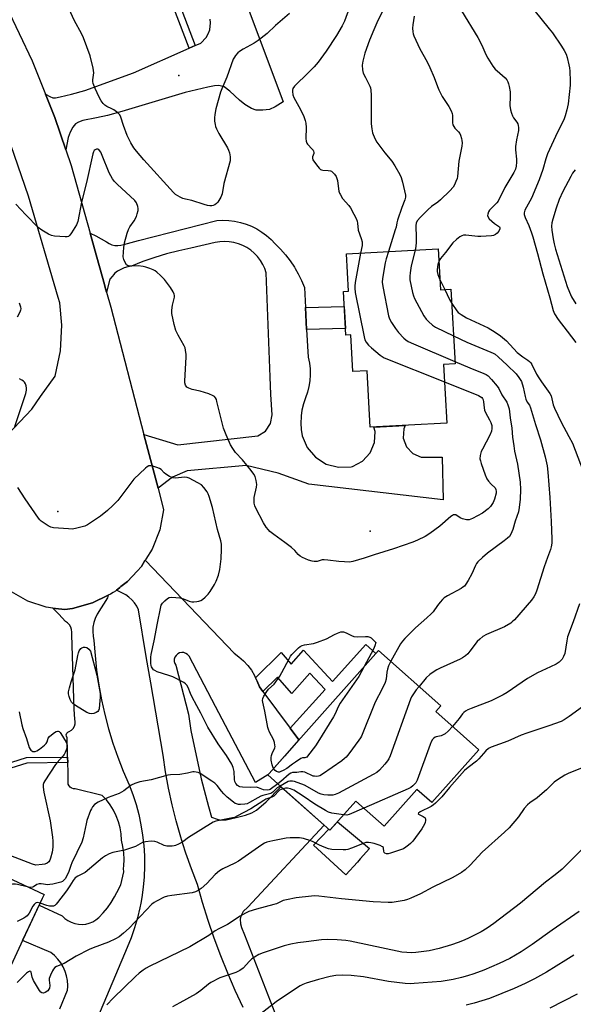
# Model space of a CAD drawing. Units: inches. Extents: x 1231766 to 1237766, y 517456 to 521456.
# Drawn here: x 1233446 to 1233675, y 518066 to 518473 of the extents above; entities that cross this region are included whole.
import ezdxf

# ---------------------------------------------------------------- set-up
doc = ezdxf.new("R2010")
doc.units = ezdxf.units.IN
doc.header["$MEASUREMENT"] = 0
for name, color, linetype in [('BLDG-Footprint', 5, 'Continuous'), ('CULTRL-Pad', 6, 'Continuous'), ('ELEV-Spot Elevation', 7, 'Continuous'), ('TRANS-Driveway', 251, 'Continuous'), ('TRANS-Non Street Sidewalk', 7, 'Continuous'), ('TRANS-Road', 130, 'Continuous'), ('Undefined', 1, 'Continuous')]:
    doc.layers.add(name, color=color, linetype=linetype)

msp = doc.modelspace()

# ---------------------------------------------------------------- linework, layer by layer
at = {"layer": 'BLDG-Footprint'}
for points, elevation in [([(1233618.81, 518378.14), (1233619.74, 518361.22), (1233624.08, 518361.46), (1233625.77, 518330.63), (1233621, 518330.37), (1233622.32, 518306.21), (1233590.78, 518304.48), (1233589.5, 518327.84), (1233583.51, 518327.51), (1233582.68, 518342.69), (1233580.69, 518342.58), (1233579.7, 518360.57), (1233581.79, 518360.68), (1233580.95, 518376.07)], 375.57), ([(1233635.58, 518171.36), (1233616.2, 518149.57), (1233610.01, 518155.07), (1233596.43, 518139.8), (1233584.79, 518150.15), (1233574.12, 518138.15), (1233571.76, 518140.24), (1233552.53, 518157.35), (1233548.43, 518160.99), (1233548.97, 518161.6), (1233562.13, 518176.39), (1233594.15, 518212.42), (1233619.85, 518189.57), (1233617.76, 518187.21)], 337.46), ([(1233447.36, 518092.99), (1233441.53, 518080.48), (1233379.92, 518109.18), (1233396.3, 518144.34), (1233436.1, 518125.8), (1233434.27, 518121.87), (1233456.08, 518111.71), (1233455.31, 518110.06)], 338.34)]:
    msp.add_lwpolyline(points, close=True, dxfattribs=dict(at, elevation=elevation))
at = {"layer": 'CULTRL-Pad'}
msp.add_lwpolyline([(1233577.2, 518141.61), (1233590.37, 518130.7), (1233586.55, 518126.35), (1233585.42, 518125.07), (1233580.71, 518119.72), (1233567.32, 518132.02), (1233573.6, 518138.62), (1233574.12, 518138.15)], close=True, dxfattribs=at)
at = {"layer": 'ELEV-Spot Elevation'}
for p in [(1233511.65, 518449.74, 345.03), (1233461.8, 518269.74, 340.26), (1233590.78, 518261.66, 342.73)]:
    msp.add_point(p, dxfattribs=at)
at = {"layer": 'TRANS-Driveway'}
for points in [[(1233538.16, 518483.36), (1233554.81, 518438.8), (1233551.47, 518436.77), (1233549.12, 518435.7), (1233546.38, 518435.32), (1233543.59, 518435.44), (1233541.75, 518436.13), (1233538.99, 518437.7), (1233536.76, 518439.45), (1233532.76, 518443.21), (1233530.46, 518445.08), (1233528.25, 518445.56), (1233526.43, 518445.44), (1233523.63, 518444.86), (1233514.37, 518442.63), (1233488.2, 518434.78), (1233482.23, 518433.2), (1233477.73, 518432.26), (1233472.12, 518431.15), (1233470.25, 518430.49), (1233469.1, 518429.78), (1233467.94, 518428.31), (1233466.78, 518426.3), (1233466.02, 518424.09), (1233465.08, 518418.98), (1233460.57, 518432.36), (1233456.68, 518442.05), (1233458.44, 518440.97), (1233459.66, 518440.49), (1233460.79, 518440.53), (1233462.69, 518440.89), (1233467.45, 518441.97), (1233472.84, 518443.57), (1233493.05, 518450.84), (1233515.93, 518460.94), (1233518.4, 518462.03), (1233520.82, 518463.1), (1233523.01, 518465.4), (1233523.88, 518466.89), (1233524.54, 518468.54), (1233524.79, 518471.46), (1233524.65, 518472.96)], [(1233538.25, 518065.02), (1233534.97, 518072.05), (1233531.88, 518079.16), (1233528.99, 518086.35), (1233526.3, 518093.62), (1233523.79, 518100.95), (1233521.49, 518108.35), (1233519.39, 518115.82), (1233516.91, 518122.27), (1233514.63, 518128.79), (1233513.42, 518132.62), (1233512.54, 518135.38), (1233510.66, 518142.03), (1233508.99, 518148.73), (1233507.51, 518155.49), (1233506.25, 518162.28), (1233505.19, 518169.11), (1233500.11, 518199.03), (1233498.26, 518209.92), (1233495.12, 518229.15), (1233494.38, 518230.63), (1233493.46, 518232.01), (1233492.37, 518233.26), (1233491.13, 518234.36), (1233489.76, 518235.29), (1233486, 518237.23), (1233486.51, 518237.62), (1233487.4, 518238.4), (1233487.81, 518238.81), (1233490.49, 518240.8), (1233494.49, 518245.15), (1233496.24, 518247.05), (1233497.74, 518249.45), (1233497.82, 518249.58), (1233497.95, 518249.45), (1233534.49, 518211.23), (1233536.55, 518209.75), (1233538.44, 518208.07), (1233540.16, 518206.22), (1233541.69, 518204.19), (1233543.01, 518202.03), (1233543.43, 518201.15), (1233544.1, 518199.75), (1233544.96, 518197.36), (1233546.39, 518195.44), (1233557.7, 518180.31), (1233561.31, 518175.48), (1233555.32, 518168.74), (1233553.26, 518166.42), (1233548.97, 518161.6), (1233548.43, 518160.99), (1233543.38, 518157.86), (1233526.83, 518189.31), (1233515.92, 518210.05), (1233515.34, 518210.71), (1233514.6, 518211.2), (1233513.77, 518211.48), (1233512.89, 518211.53), (1233512.03, 518211.35), (1233511.24, 518210.95), (1233510.59, 518210.36), (1233510.11, 518209.61), (1233509.85, 518208.77), (1233509.81, 518207.89), (1233510.01, 518207.03), (1233510.42, 518206.26), (1233515.66, 518186.11), (1233516.7, 518179.31), (1233520.89, 518159.43), (1233523.99, 518147.97), (1233525.17, 518143.61), (1233527.47, 518142.71), (1233528.87, 518142.34), (1233531.22, 518142.5), (1233535.41, 518143.49), (1233539.27, 518144.47), (1233541.85, 518145.34), (1233543.74, 518146.51), (1233547.81, 518149.9), (1233553.87, 518156.15), (1233571.76, 518140.24), (1233540.21, 518106.5), (1233538.25, 518104.69), (1233537.28, 518102.67), (1233537.09, 518101.43), (1233537.11, 518099.52), (1233537.53, 518097.98), (1233538.87, 518095), (1233559.09, 518042.97)]]:
    msp.add_lwpolyline(points, dxfattribs=at)
at = {"layer": 'TRANS-Non Street Sidewalk'}
for points in [[(1233518.4, 518462.03), (1233515.93, 518460.94), (1233492.92, 518521.56), (1233504.25, 518525.85), (1233505.48, 518522.59), (1233496.68, 518519.25)], [(1233564.47, 518344.88), (1233563.98, 518353.95), (1233580.04, 518354.34), (1233580.54, 518345.27)], [(1233561.31, 518175.48), (1233557.7, 518180.31), (1233572.09, 518196.23), (1233565.75, 518203.06), (1233558.36, 518194.57), (1233552.45, 518201.43), (1233546.39, 518195.44), (1233544.96, 518197.36), (1233544.1, 518199.75), (1233543.43, 518201.15), (1233554, 518211.61), (1233558.15, 518206.79), (1233563.12, 518212.51), (1233575.13, 518199.6), (1233588.87, 518214.79), (1233592.99, 518211.12), (1233562.13, 518176.39)]]:
    msp.add_lwpolyline(points, close=True, dxfattribs=at)
msp.add_lwpolyline([(1233439.73, 518165.36), (1233448.87, 518168.15), (1233465.8, 518168.38), (1233465.86, 518166.08), (1233448.9, 518165.86), (1233440.13, 518163.09)], dxfattribs=at)
at = {"layer": 'TRANS-Road'}
for points in [[(1233440.38, 518478.37), (1233451.2, 518455.68), (1233456.68, 518442.05), (1233460.57, 518432.36), (1233465.08, 518418.98), (1233467.25, 518412.52), (1233475.07, 518384.55), (1233476.85, 518378.19), (1233480.99, 518363.39), (1233481.34, 518362.15), (1233481.87, 518360.27), (1233483.59, 518354.12), (1233497.31, 518301.55), (1233503.11, 518279.34), (1233505.42, 518270.49), (1233503.84, 518262.15), (1233500.74, 518254.25), (1233498.14, 518250.09), (1233497.82, 518249.58), (1233497.74, 518249.45), (1233496.24, 518247.05), (1233494.49, 518245.15), (1233490.49, 518240.8), (1233487.81, 518238.81), (1233487.4, 518238.4), (1233486.51, 518237.62), (1233486, 518237.23), (1233485.57, 518236.9), (1233484.58, 518236.25), (1233483.56, 518235.66), (1233482.49, 518235.15), (1233476.05, 518232), (1233467.87, 518229.74), (1233464.68, 518229.29), (1233460.73, 518229.75), (1233459.69, 518229.87), (1233456.88, 518230.21), (1233449.43, 518232.67), (1233442.61, 518236.57)], [(1233438.63, 518298.84), (1233450.97, 518311.97), (1233454.64, 518317.14), (1233460.68, 518325.64), (1233462.8, 518336.03), (1233463.35, 518346.62), (1233462.55, 518355.84), (1233461.9, 518358.06), (1233449.6, 518399.94), (1233440.99, 518425.04)], [(1233462.64, 518064.45), (1233465.74, 518072.23), (1233465.91, 518073.68), (1233465.92, 518074.15), (1233465.75, 518076.12), (1233465.36, 518078.06), (1233464.76, 518079.94), (1233463.95, 518081.75), (1233462.94, 518083.45), (1233461.76, 518085.03), (1233460.4, 518086.47), (1233458.89, 518087.75), (1233447.22, 518092.71), (1233447.36, 518092.99), (1233451.13, 518101.09), (1233454.01, 518107.26), (1233463.6, 518102.86), (1233464.69, 518101.79), (1233465.92, 518100.89), (1233467.27, 518100.18), (1233468.72, 518099.67), (1233470.22, 518099.38), (1233471.74, 518099.32), (1233473.26, 518099.47), (1233474.74, 518099.85), (1233476.15, 518100.44), (1233477.46, 518101.23), (1233478.64, 518102.21), (1233480.53, 518104.11), (1233482.26, 518106.17), (1233483.82, 518108.36), (1233485.19, 518110.67), (1233486.09, 518112.52), (1233487.77, 518115.61), (1233488.94, 518121.02), (1233488.84, 518122.43), (1233488.96, 518123.46), (1233489.07, 518126.15), (1233488.95, 518128.83), (1233488.61, 518131.49), (1233488.06, 518134.12), (1233487.88, 518136.69), (1233487.46, 518139.23), (1233486.79, 518141.72), (1233485.89, 518144.13), (1233484.75, 518146.44), (1233483.39, 518148.63), (1233481.83, 518150.68), (1233480.08, 518152.56), (1233468.96, 518155.31), (1233468.21, 518155.33), (1233467.49, 518155.55), (1233467.29, 518155.69), (1233466.87, 518155.96), (1233466.38, 518156.54), (1233466.08, 518157.22), (1233465.97, 518157.97), (1233466.08, 518158.71), (1233465.98, 518162.07), (1233465.86, 518166.08), (1233465.8, 518168.38), (1233465.56, 518176.37), (1233465.26, 518176.95), (1233465.22, 518177.61), (1233465.43, 518178.23), (1233465.88, 518178.71), (1233466.47, 518178.98), (1233467.37, 518179.49), (1233467.54, 518179.65), (1233468.1, 518180.2), (1233468.63, 518181.08), (1233468.92, 518182.07), (1233468.94, 518183.09), (1233468.7, 518184.09), (1233468.56, 518188.1), (1233467.52, 518218.88), (1233467.58, 518219.95), (1233467.42, 518221.02), (1233467.06, 518222.03), (1233466.5, 518222.95), (1233465.77, 518223.74), (1233464.91, 518224.37), (1233462.1, 518227.33), (1233459.69, 518229.87), (1233460.73, 518229.75), (1233464.68, 518229.29), (1233467.87, 518229.74), (1233476.05, 518232), (1233482.49, 518235.15), (1233482.22, 518234.05), (1233477.99, 518227.32), (1233477.17, 518225.63), (1233476.58, 518223.86), (1233476.24, 518222.02), (1233476.14, 518220.15), (1233476.28, 518218.29), (1233476.68, 518216.46), (1233477.11, 518210.31), (1233477.77, 518204.19), (1233478.67, 518198.09), (1233479.79, 518192.03), (1233481.14, 518186.02), (1233482.71, 518180.06), (1233484.5, 518174.17), (1233486.52, 518168.34), (1233488.75, 518162.6), (1233491.2, 518156.94), (1233492.72, 518152.91), (1233494.03, 518148.81), (1233495.15, 518144.64), (1233496.05, 518140.43), (1233496.74, 518136.17), (1233497.23, 518131.89), (1233497.49, 518127.59), (1233497.55, 518123.28), (1233497.39, 518118.97), (1233497.01, 518114.67), (1233496.42, 518110.4), (1233495.98, 518108.05), (1233495.62, 518106.17), (1233494.62, 518101.98), (1233493.4, 518097.84), (1233491.98, 518093.77), (1233490.32, 518089.82), (1233478.1, 518060.8)]]:
    msp.add_lwpolyline(points, dxfattribs=at)
msp.add_lwpolyline([(1233563.98, 518353.95), (1233564.47, 518344.88), (1233565.1, 518333.39), (1233565.6, 518331.01), (1233565.88, 518328.59), (1233565.95, 518326.16), (1233565.8, 518323.73), (1233565.43, 518321.32), (1233564.84, 518318.95), (1233564.05, 518316.65), (1233563.18, 518314.13), (1233562.55, 518311.53), (1233562.23, 518309.27), (1233562.18, 518308.89), (1233562.06, 518306.22), (1233562.21, 518303.55), (1233562.61, 518300.91), (1233564.71, 518296.1), (1233568.15, 518292.12), (1233572.6, 518289.33), (1233577.67, 518287.98), (1233582.92, 518288.19), (1233583.46, 518288.36), (1233587.55, 518290.53), (1233590.67, 518293.95), (1233592.47, 518298.2), (1233592.76, 518302.82), (1233592.26, 518304.57), (1233605.1, 518305.27), (1233604.65, 518303.8), (1233604.4, 518300.02), (1233605.68, 518296.44), (1233608.3, 518293.68), (1233611.8, 518292.21), (1233620.44, 518292.11), (1233620.9, 518274.53), (1233565.45, 518280.96), (1233552.68, 518285.61), (1233539.46, 518288.75), (1233515.11, 518286.55), (1233509.15, 518283.95), (1233503.11, 518279.34), (1233497.31, 518301.55), (1233511.34, 518297.26), (1233544.39, 518301.01), (1233547.53, 518302.96), (1233549.58, 518306.02), (1233550.18, 518309.66), (1233549.75, 518318.08), (1233549.38, 518325.28), (1233547.83, 518368.19), (1233547.2, 518370.01), (1233546.38, 518371.75), (1233545.38, 518373.4), (1233544.2, 518374.93), (1233542.87, 518376.32), (1233541.39, 518377.56), (1233539.79, 518378.64), (1233538.08, 518379.54), (1233536.29, 518380.24), (1233534.43, 518380.76), (1233532.53, 518381.06), (1233530.6, 518381.16), (1233528.68, 518381.06), (1233526.77, 518380.74), (1233516.7, 518378.39), (1233511.66, 518377.35), (1233506.67, 518376.08), (1233501.74, 518374.59), (1233496.88, 518372.87), (1233492.11, 518370.93), (1233490.59, 518370.7), (1233489.12, 518370.28), (1233487.71, 518369.66), (1233486.4, 518368.87), (1233485.2, 518367.91), (1233484.81, 518367.51), (1233484.13, 518366.8), (1233483.22, 518365.57), (1233481.87, 518360.27), (1233481.34, 518362.15), (1233480.99, 518363.39), (1233476.85, 518378.19), (1233475.07, 518384.55), (1233477.47, 518383.47), (1233481.91, 518381), (1233482.95, 518380.32), (1233484.09, 518379.83), (1233485.3, 518379.54), (1233486.54, 518379.46), (1233487.78, 518379.6), (1233488.97, 518379.96), (1233494.99, 518381.53), (1233527.43, 518389.9), (1233529.87, 518390), (1233532.31, 518389.9), (1233534.74, 518389.59), (1233537.13, 518389.07), (1233539.47, 518388.35), (1233541.74, 518387.44), (1233543.92, 518386.34), (1233546, 518385.06), (1233547.97, 518383.6), (1233549.8, 518381.99), (1233551.5, 518380.22), (1233553.73, 518378.03), (1233555.81, 518375.69), (1233557.72, 518373.22), (1233559.46, 518370.61), (1233559.8, 518370.01), (1233561.01, 518367.89), (1233562.37, 518365.07), (1233563.53, 518362.17)], close=True, dxfattribs=at)
at = {"layer": 'Undefined'}
msp.add_line((1233619.5, 518365.53, 336), (1233621.54, 518361.32, 336), dxfattribs=at)
for points, elevation in [([(1233557.43, 518475.24), (1233551.6, 518470.39), (1233548.19, 518466.98), (1233544.53, 518464.11), (1233542.86, 518462.97), (1233538.24, 518460.5), (1233536.77, 518459.58), (1233536.13, 518458.99), (1233535.16, 518457.9), (1233534.63, 518457.2), (1233534.19, 518456.46), (1233531.5, 518448.96), (1233529.42, 518444.17), (1233528.91, 518442.79), (1233526.99, 518435.88), (1233526.59, 518433.65), (1233526.44, 518432.24), (1233526.5, 518430.86), (1233526.68, 518429.48), (1233526.85, 518428.67), (1233527.22, 518427.68), (1233528.29, 518425.69), (1233531.77, 518419.89), (1233532.28, 518418.84), (1233532.58, 518417.77), (1233532.87, 518416.12), (1233532.94, 518415.29), (1233532.87, 518414.44), (1233530.34, 518405.05), (1233529.61, 518400.91), (1233529.03, 518399.41), (1233527.81, 518397.45), (1233527.24, 518396.84), (1233526.58, 518396.37), (1233525.86, 518396.04), (1233525.33, 518395.94), (1233524.48, 518395.96), (1233523.61, 518396.09), (1233522.18, 518396.43), (1233517.11, 518398.17), (1233514.48, 518398.64), (1233513.38, 518398.94), (1233512.31, 518399.41), (1233511.28, 518399.97), (1233510.37, 518400.62), (1233509.52, 518401.36), (1233497.31, 518414.86), (1233494.17, 518418.53), (1233493.15, 518419.9), (1233491.95, 518421.84), (1233490.43, 518424.87), (1233488.88, 518429.08), (1233487.82, 518432.48), (1233487.32, 518433.5), (1233486.51, 518434.32), (1233484.81, 518435.53), (1233484.04, 518435.96), (1233481.95, 518436.94), (1233481.22, 518437.39), (1233480.4, 518438.14), (1233479.59, 518439.28), (1233478.8, 518440.8), (1233477.21, 518444.29), (1233476.38, 518446.41), (1233476.25, 518447.16), (1233476.23, 518447.89), (1233476.56, 518450.81), (1233476.28, 518452.72), (1233475.07, 518457.79), (1233472.33, 518465.23), (1233471.48, 518467.02), (1233468.69, 518472.32), (1233464.73, 518480.69)], 344), ([(1233598.37, 518481.43), (1233593.94, 518472.4), (1233592.24, 518468.59), (1233590.47, 518464.34), (1233588.45, 518458.94), (1233587.66, 518455.63), (1233587.43, 518453.96), (1233587.55, 518452.05), (1233587.88, 518450.69), (1233588.72, 518448.8), (1233590.55, 518445.32), (1233590.82, 518444.59), (1233591.05, 518443.6), (1233591.18, 518441.56), (1233591.13, 518429.7), (1233591.34, 518427.69), (1233591.72, 518426), (1233592.7, 518423.66), (1233593.49, 518422.16), (1233596.77, 518417.78), (1233599.64, 518414.4), (1233600.9, 518412.42), (1233602.98, 518408.86), (1233603.53, 518407.53), (1233604.09, 518405.6), (1233605.25, 518400.3), (1233605.28, 518399.48), (1233605.08, 518398.39), (1233603.85, 518395.16), (1233602.01, 518389.93), (1233601.69, 518388.82), (1233601.4, 518387.1), (1233601.1, 518385.96), (1233598.24, 518377.01)], 340), ([(1233582.13, 518477.82), (1233580.13, 518472.14), (1233579.11, 518470.17), (1233576.77, 518466.22), (1233572.52, 518459.77), (1233569.2, 518455.16), (1233567.55, 518453.22), (1233565.29, 518450.89), (1233559.47, 518445.33), (1233558.83, 518444.37), (1233558.63, 518443.69), (1233558.6, 518443.14), (1233558.77, 518441.72), (1233559.15, 518440.55), (1233561.97, 518435.69), (1233563.28, 518432.78), (1233563.9, 518431.17), (1233564.13, 518430.03), (1233564.28, 518428.28), (1233564.3, 518427.11), (1233564.08, 518424.86), (1233564.14, 518423.69), (1233564.3, 518422.53), (1233564.57, 518421.73), (1233564.86, 518421.29), (1233566.82, 518419.31), (1233567.14, 518418.89), (1233567.36, 518418.43), (1233567.47, 518417.94), (1233567.45, 518417.44), (1233566.96, 518416.06), (1233566.89, 518415.61), (1233567.09, 518414.9), (1233567.67, 518413.97), (1233569.06, 518412.11), (1233569.6, 518411.45), (1233570.2, 518410.91), (1233570.66, 518410.69), (1233571.16, 518410.58), (1233573.36, 518410.49), (1233574.33, 518410.32), (1233574.77, 518410.14), (1233575.22, 518409.82), (1233576, 518408.96), (1233576.62, 518407.96), (1233577.19, 518406.33), (1233577.41, 518405.18), (1233577.82, 518402.01), (1233578.03, 518401.18), (1233578.26, 518400.66), (1233579.35, 518398.94), (1233581.87, 518395.98), (1233582.58, 518395.04), (1233584.02, 518392.5), (1233584.94, 518390.69), (1233585.34, 518389.56), (1233585.54, 518388.7), (1233585.81, 518385.83), (1233587.04, 518382.36), (1233587.42, 518380.99), (1233587.46, 518380.43), (1233587.37, 518379.57), (1233586.73, 518376.38)], 342), ([(1233628.46, 518476.34), (1233635.2, 518465.37), (1233636.85, 518462.23), (1233638.45, 518458.4), (1233639.27, 518456.82), (1233641.4, 518453.56), (1233642.29, 518452.37), (1233643.12, 518451.56), (1233646.44, 518448.71), (1233647.16, 518447.84), (1233647.58, 518447.12), (1233647.87, 518446.29), (1233648.15, 518445.15), (1233648.45, 518442.9), (1233648.57, 518440.96), (1233648.38, 518437.25), (1233648.65, 518435.51), (1233649.04, 518434.08), (1233649.46, 518432.98), (1233649.89, 518432.27), (1233651.22, 518430.47), (1233651.63, 518429.77), (1233651.89, 518429), (1233652, 518428.18), (1233651.94, 518427.05), (1233651.07, 518423.1), (1233650.7, 518420.44), (1233650.71, 518418.96), (1233651.13, 518415.15), (1233651.19, 518413.98), (1233651.02, 518412.34), (1233650.69, 518411.02), (1233650.03, 518409.69), (1233646.35, 518403.51), (1233643.52, 518397.86), (1233643.02, 518397.15), (1233642.24, 518396.26), (1233640.04, 518394.09), (1233639.61, 518393.4), (1233639.23, 518392.42), (1233639.17, 518391.93), (1233639.27, 518391.46), (1233639.91, 518390.59), (1233642.09, 518388.55), (1233644.09, 518387.21), (1233644.24, 518386.86), (1233644.21, 518386.39), (1233643.81, 518385.41), (1233643.12, 518384.56), (1233642.46, 518384.03), (1233641.68, 518383.72), (1233640.82, 518383.57), (1233636.39, 518383.26), (1233635.2, 518383.31), (1233630.16, 518383.84), (1233629.31, 518383.81), (1233628.52, 518383.54), (1233627.79, 518383.09), (1233626.38, 518382.01), (1233624.85, 518380.63), (1233621.78, 518376.58), (1233619.76, 518374.22), (1233619.09, 518373.11)], 336), ([(1233658.23, 518476.76), (1233664.64, 518468.97), (1233665.96, 518467.24), (1233669.78, 518461.77), (1233670.87, 518460.07), (1233671.62, 518458.53), (1233672.04, 518457.15), (1233672.79, 518454.05), (1233673.01, 518452.92), (1233673.13, 518451.47), (1233673.28, 518447.39), (1233673.23, 518445.65), (1233672.4, 518438.05), (1233671.89, 518435.51), (1233671.27, 518433), (1233670.64, 518431.39), (1233668.12, 518426.28), (1233663.99, 518417.35), (1233663.2, 518415.28), (1233661.99, 518410.95), (1233660.43, 518406.57), (1233657.26, 518399.09), (1233654.64, 518394.15), (1233654.3, 518393.06), (1233654.35, 518392.26), (1233654.68, 518391.15), (1233656.25, 518387.72), (1233657.36, 518384.77), (1233657.9, 518383.11), (1233659.83, 518376.24), (1233662.06, 518367.81), (1233664.93, 518357.98), (1233666.23, 518352.7), (1233666.81, 518351.39), (1233668.29, 518349), (1233672.05, 518344.17), (1233675.61, 518339.44)], 334), ([(1233608.88, 518474.15), (1233608.28, 518470.59), (1233608.22, 518469.2), (1233608.32, 518467.78), (1233608.5, 518466.95), (1233608.8, 518466.13), (1233611.27, 518460.76), (1233614.22, 518455.37), (1233615.35, 518452.97), (1233617.14, 518448.91), (1233618.47, 518445.13), (1233619.03, 518443.83), (1233620.5, 518441.08), (1233623.25, 518436.93), (1233624.15, 518435.1), (1233624.58, 518434.02), (1233624.76, 518433.21), (1233624.77, 518430.22), (1233624.91, 518429.4), (1233625.26, 518428.65), (1233625.74, 518427.95), (1233627.17, 518426.48), (1233627.68, 518425.8), (1233628.02, 518425.02), (1233628.44, 518423.64), (1233628.63, 518422.8), (1233628.69, 518421.95), (1233628.5, 518420.49), (1233627.31, 518414.35), (1233626.84, 518408.07), (1233626.66, 518407.24), (1233626.14, 518405.91), (1233625.54, 518404.61), (1233624.97, 518403.62), (1233623.62, 518402.09), (1233619.73, 518398.31), (1233618.66, 518397.46), (1233615.99, 518395.59), (1233614.68, 518394.43), (1233611.43, 518391.24), (1233610.17, 518389.71), (1233609.71, 518388.74), (1233609.54, 518387.82), (1233609.52, 518386.95), (1233609.72, 518383.46), (1233609.7, 518380.86), (1233609.6, 518379.14), (1233609.29, 518377.62)], 338), ([(1233621.39, 518323.2), (1233635.48, 518317.61), (1233636.19, 518317.26), (1233636.81, 518316.79), (1233637.15, 518316.37), (1233637.39, 518315.89), (1233637.56, 518315.07), (1233637.74, 518312.46), (1233637.89, 518311.62), (1233638.32, 518310.58), (1233640.04, 518307.56), (1233640.58, 518306.47), (1233640.92, 518305.28), (1233641, 518303.94), (1233640.78, 518302.83), (1233640.17, 518301.19), (1233637.04, 518295.5), (1233636.53, 518294.46), (1233636.12, 518292.88), (1233636.05, 518291.54), (1233636.22, 518290.7), (1233636.58, 518289.59), (1233638.24, 518284.9), (1233638.92, 518283.29), (1233639.56, 518282.32), (1233640.67, 518280.96), (1233642.37, 518279.48), (1233642.66, 518278.83), (1233642.75, 518278.06), (1233642.68, 518277.26), (1233642.04, 518274.79), (1233641.53, 518273.48), (1233640.45, 518271.84), (1233639.42, 518270.85), (1233637.1, 518269.09), (1233632.94, 518266.86), (1233631.6, 518266.32), (1233631.06, 518266.25), (1233630.5, 518266.28), (1233628.83, 518266.65), (1233627.81, 518267.11), (1233626.06, 518268.3), (1233625.61, 518268.39), (1233625.17, 518268.33), (1233624.7, 518268.1), (1233624.02, 518267.61), (1233619.46, 518263.62), (1233615.4, 518260.7), (1233613.41, 518259.44), (1233610.2, 518257.88), (1233608.3, 518257.12), (1233600.32, 518254.27), (1233592.36, 518251.9), (1233588.17, 518250.49), (1233583.59, 518249.14), (1233582.15, 518248.88), (1233580.1, 518248.92), (1233577.75, 518249.1), (1233573.19, 518249.71), (1233571.78, 518249.83), (1233570.95, 518249.75), (1233568.85, 518249.17), (1233567.56, 518249.05), (1233566.71, 518249.22), (1233565.31, 518249.72), (1233562.82, 518250.72), (1233561.79, 518251.28), (1233560.99, 518252.03), (1233559.57, 518253.67), (1233558.26, 518254.82), (1233555.5, 518256.99), (1233550.91, 518260.21), (1233549.29, 518261.51), (1233548.67, 518262.14), (1233547.76, 518263.29), (1233546.65, 518265.02), (1233543.52, 518271.09), (1233543.13, 518272.13), (1233542.86, 518273.17), (1233542.77, 518274.24), (1233542.87, 518275.58), (1233543.76, 518279.81), (1233543.88, 518280.94), (1233543.66, 518282.59), (1233543.22, 518284.19), (1233542.72, 518285.2), (1233541.63, 518286.62), (1233538.02, 518291), (1233535.1, 518294.11), (1233533.95, 518295.74), (1233533.09, 518297.22), (1233531.19, 518301.42), (1233530.16, 518304.15), (1233527.45, 518315.18), (1233527.22, 518315.99), (1233526.87, 518316.72), (1233526.38, 518317.24), (1233525.95, 518317.53), (1233524.07, 518318.28), (1233520.45, 518319.47), (1233517.15, 518320.16), (1233515.87, 518320.58), (1233515.04, 518321.12), (1233514.47, 518321.88), (1233514.17, 518322.87), (1233514.12, 518323.73), (1233514.77, 518333.45), (1233514.73, 518334.59), (1233514.5, 518336.27), (1233514.26, 518337.36), (1233513.95, 518338.17), (1233511.4, 518342.58), (1233510.51, 518344.46), (1233509.79, 518346.87), (1233508.88, 518351.45), (1233508.83, 518352.9), (1233509.04, 518354.94), (1233509.98, 518358.22), (1233509.97, 518358.89), (1233509.83, 518359.42), (1233509.34, 518360.44), (1233508.3, 518362.17), (1233505.73, 518365.45), (1233504.15, 518367.2), (1233502.63, 518368.55), (1233501.94, 518369.07), (1233501.06, 518369.52), (1233499.71, 518370.03), (1233498.06, 518370.57), (1233496.93, 518370.84), (1233494.86, 518371.08), (1233491.99, 518370.97), (1233490.99, 518371.13), (1233490.55, 518371.31), (1233490.16, 518371.61), (1233489.53, 518372.5), (1233488.95, 518373.78), (1233488.75, 518374.89), (1233488.99, 518378.65), (1233489.26, 518380.67), (1233490.35, 518384.62), (1233490.91, 518386.18), (1233491.49, 518387.2), (1233493.33, 518389.72), (1233494.24, 518391.48), (1233494.56, 518392.57), (1233494.85, 518393.95), (1233494.93, 518394.78), (1233494.83, 518395.61), (1233494.23, 518397.19), (1233493.59, 518398.11), (1233486.22, 518404.91), (1233485.21, 518405.95), (1233484.31, 518407.08), (1233483.57, 518408.28), (1233482.93, 518409.56), (1233480.09, 518416.72), (1233479.47, 518418.06), (1233479.01, 518418.77), (1233478.66, 518419.09), (1233478.21, 518419.3), (1233477.74, 518419.32), (1233477.1, 518419.05), (1233476.75, 518418.68), (1233476.48, 518418.21), (1233476.2, 518417.37), (1233473.64, 518405.55), (1233471.55, 518397.38), (1233470.06, 518389.4), (1233469.45, 518388.07), (1233467.4, 518384.75), (1233466.72, 518383.8), (1233466.11, 518383.28), (1233465.62, 518383.13), (1233464.78, 518383.08), (1233460.33, 518383.37), (1233459.19, 518383.63), (1233457.89, 518384.26), (1233455.08, 518385.86), (1233453.68, 518386.92), (1233448.49, 518392.16), (1233444.41, 518396.65)], 342), ([(1233675.32, 518410.81), (1233674.3, 518409.33), (1233673.56, 518408.05), (1233670.29, 518401.77), (1233668.81, 518398.47), (1233667.45, 518394.87), (1233666.11, 518390.33), (1233665.76, 518388.89), (1233665.64, 518387.52), (1233665.73, 518385.84), (1233666.22, 518382.32), (1233666.66, 518380.15), (1233667.28, 518377.95), (1233672.06, 518362.65), (1233673.04, 518360.21), (1233673.91, 518358.4), (1233675.58, 518355.45)], 332), ([(1233586.73, 518376.38), (1233584.53, 518364.25), (1233584.33, 518362.81), (1233584.32, 518361.94), (1233584.58, 518360.18), (1233588.18, 518341.79), (1233588.5, 518340.66), (1233589.03, 518339.68), (1233590.03, 518338.42), (1233591.32, 518337.23), (1233594.9, 518334.22), (1233596.55, 518333.18), (1233621.39, 518323.2)], 342), ([(1233598.24, 518377.01), (1233597.29, 518374.04), (1233596.84, 518372.32), (1233595.79, 518365.87), (1233595.66, 518364.4), (1233595.89, 518362.67), (1233598.29, 518350.54), (1233598.7, 518349.25), (1233599.51, 518347.75), (1233601.11, 518345.28), (1233602.37, 518343.67), (1233604.56, 518341.33), (1233605.46, 518340.6), (1233606.43, 518339.96), (1233608.56, 518338.92), (1233625.71, 518331.65)], 340), ([(1233609.29, 518377.62), (1233607.67, 518371.13), (1233607.18, 518368.29), (1233607.03, 518366.86), (1233607.15, 518365.41), (1233608.2, 518360.17), (1233608.56, 518358.74), (1233608.96, 518357.69), (1233612.88, 518350.53), (1233613.81, 518349.16), (1233614.73, 518348.1), (1233616.49, 518346.58), (1233617.7, 518345.78), (1233625.13, 518342.22)], 338), ([(1233619.09, 518373.11), (1233618.86, 518372.5), (1233618.68, 518371.65), (1233618.42, 518369.64), (1233618.39, 518368.76), (1233618.64, 518367.52), (1233619.5, 518365.53)], 336), ([(1233621.54, 518361.32), (1233623.51, 518357.19), (1233624.4, 518355.56)], 336), ([(1233445.84, 518355.91), (1233446.36, 518354.22), (1233446.46, 518353.38), (1233446.38, 518352.78), (1233446.07, 518352.02), (1233445.02, 518350.01)], 342), ([(1233624.4, 518355.56), (1233626.5, 518352.53), (1233627.08, 518351.91), (1233628.26, 518351.05), (1233630.55, 518349.71), (1233639.41, 518345.51), (1233642.33, 518343.72), (1233644.46, 518342.29), (1233647.03, 518340.12), (1233651.39, 518335.43), (1233653.78, 518333.51), (1233655.82, 518332.16), (1233656.45, 518331.66), (1233657, 518331.06), (1233657.45, 518330.36), (1233659.44, 518326.38), (1233660.29, 518324.9), (1233661.42, 518323.22), (1233664.96, 518318.45), (1233665.43, 518317.43), (1233666.29, 518313.76), (1233666.8, 518312.39), (1233669.53, 518306.55), (1233672.76, 518300.75), (1233674.19, 518297.9), (1233678.61, 518286.45)], 336), ([(1233625.13, 518342.22), (1233630.57, 518339.64), (1233640.48, 518335.56), (1233641.55, 518335.06), (1233642.26, 518334.65), (1233643.61, 518333.54), (1233647.31, 518330.19), (1233650.93, 518326.58), (1233652.16, 518325.09), (1233653.17, 518323.34), (1233653.91, 518321.11), (1233654.71, 518317.16), (1233655, 518316.07), (1233655.54, 518314.87), (1233656.48, 518313.58), (1233656.97, 518312.57), (1233659.03, 518305.61), (1233661.09, 518299.38), (1233662.96, 518292.31), (1233663.75, 518288.61), (1233664.12, 518286.04), (1233664.92, 518275.48), (1233665.47, 518265.58), (1233665.77, 518258.39), (1233665.73, 518256.61), (1233665.48, 518255.14), (1233665.18, 518254), (1233663.92, 518250.8), (1233662.55, 518246.88), (1233659.56, 518237.26), (1233658.97, 518235.74), (1233658.26, 518234.52), (1233657.27, 518233.12), (1233650.37, 518225.05), (1233649.4, 518224.14), (1233648.75, 518223.65), (1233646.19, 518222.12), (1233638.79, 518218.93), (1233637.26, 518218.11), (1233635.93, 518217.04), (1233634.91, 518216.06), (1233631.92, 518212.06), (1233631.05, 518211.05), (1233630.06, 518210.12), (1233628.87, 518209.31), (1233627.86, 518208.75), (1233619.62, 518205.12), (1233618.29, 518204.46), (1233617.53, 518204), (1233615.39, 518202.43), (1233613.81, 518201.12), (1233610.89, 518197.54)], 338), ([(1233625.71, 518331.65), (1233631.91, 518329.02), (1233637.61, 518326.74), (1233638.61, 518326.26), (1233639.41, 518325.73), (1233640.86, 518324.25), (1233643.17, 518321.5), (1233643.78, 518320.49), (1233645.13, 518317.84), (1233647.11, 518314.81), (1233647.62, 518313.83), (1233648.04, 518312.17), (1233648.52, 518308.41), (1233649.19, 518304.16), (1233649.49, 518300.38), (1233649.97, 518296.91), (1233650.36, 518294.7), (1233651.6, 518289.3), (1233652.64, 518281.83), (1233652.73, 518278.87), (1233652.58, 518274.84), (1233652.28, 518271.37), (1233652.01, 518269.64), (1233650.65, 518265.7), (1233649.6, 518262.26), (1233648.78, 518260.43), (1233648.18, 518259.48), (1233647.38, 518258.69), (1233646.03, 518257.63), (1233639.14, 518252.49), (1233637.12, 518250.79), (1233635.23, 518248.91), (1233634.67, 518248.24), (1233634.23, 518247.51), (1233632.69, 518244.02), (1233631.18, 518241.22), (1233630.28, 518239.75), (1233629.6, 518238.95), (1233629.02, 518238.45), (1233628.28, 518237.97), (1233622.6, 518234.96), (1233621.21, 518234.05), (1233620.59, 518233.45), (1233619.63, 518232.34), (1233618.53, 518230.96), (1233616.66, 518228.36), (1233615.87, 518227.48), (1233614.16, 518225.81), (1233609.42, 518221.73), (1233605, 518217.35), (1233604.03, 518216.25), (1233603.21, 518215.06), (1233599.19, 518207.94)], 340), ([(1233443.96, 518304.82), (1233448.54, 518318.39), (1233448.86, 518319.82), (1233448.81, 518320.69), (1233448.64, 518321.56), (1233448.39, 518322.39), (1233448, 518323.14), (1233447.63, 518323.52), (1233446.95, 518323.99), (1233445.96, 518324.55)], 340), ([(1233552.53, 518157.35), (1233549.47, 518155.03), (1233548.97, 518154.81), (1233548.26, 518154.71), (1233546.68, 518154.92), (1233544.62, 518155.7), (1233543.84, 518155.9), (1233541.14, 518155.76), (1233537.99, 518155.9), (1233536.89, 518156.09), (1233536.4, 518156.32), (1233535.94, 518156.66), (1233535.18, 518157.52), (1233534.83, 518158.28), (1233534.7, 518159.12), (1233534.53, 518162.42), (1233534.11, 518164.14), (1233533.57, 518165.51), (1233531.44, 518169.05), (1233527.91, 518173.8), (1233523.64, 518180.78), (1233520.83, 518186.46), (1233519.12, 518189.53), (1233517.12, 518193.39), (1233516.5, 518194.69), (1233515.53, 518197.09), (1233515, 518198.05), (1233514.45, 518198.64), (1233513.74, 518199.13), (1233509.26, 518201.46), (1233507.6, 518202.09), (1233502.81, 518203.63), (1233501.76, 518204.1), (1233501.31, 518204.44), (1233500.94, 518204.86), (1233500.49, 518205.59), (1233500.31, 518206.12), (1233500.17, 518206.97), (1233500.1, 518208.43), (1233500.11, 518209.6), (1233500.26, 518210.74), (1233501.5, 518216.32), (1233502.95, 518223.59), (1233504.08, 518229.75), (1233504.48, 518231.11), (1233504.91, 518231.84), (1233505.89, 518232.92), (1233506.99, 518233.86), (1233507.72, 518234.21), (1233508.51, 518234.33), (1233510.45, 518234.31), (1233512.08, 518234.09), (1233513.65, 518233.67), (1233515.96, 518232.72), (1233517.04, 518232.45), (1233517.92, 518232.45), (1233519.1, 518232.57), (1233519.97, 518232.72), (1233520.79, 518232.98), (1233521.49, 518233.44), (1233522.56, 518234.4), (1233523.79, 518235.64), (1233524.68, 518236.75), (1233526.49, 518239.63), (1233527.11, 518240.99), (1233528.06, 518243.5), (1233528.61, 518245.76), (1233529.22, 518250.14), (1233529.39, 518254.21), (1233529.32, 518256.24), (1233529.02, 518257.66), (1233527.66, 518262.27), (1233525.57, 518271.43), (1233524.27, 518275.98), (1233523.87, 518277.08), (1233523.46, 518277.84), (1233522.07, 518279.69), (1233521.04, 518280.68), (1233519.59, 518281.56), (1233515.92, 518283.44), (1233515.13, 518283.72), (1233514.04, 518283.87), (1233510.34, 518283.55), (1233509.23, 518283.67), (1233507.9, 518284.22), (1233506.38, 518285.1), (1233505.72, 518285.65), (1233504.39, 518287.09), (1233503.7, 518287.54), (1233502.62, 518287.93), (1233500.94, 518288.4), (1233500.11, 518288.56), (1233499.33, 518288.53), (1233498.61, 518288.17), (1233497.94, 518287.62), (1233493.17, 518283.07), (1233486.55, 518274.32), (1233484.49, 518272.18), (1233482.31, 518270.16), (1233479.34, 518267.82), (1233473.96, 518264.23), (1233472.92, 518263.72), (1233471.85, 518263.38), (1233469.08, 518262.69), (1233467.67, 518262.5), (1233466.19, 518262.54), (1233459.94, 518263.03), (1233458.8, 518263.27), (1233457.77, 518263.77), (1233454.89, 518265.75), (1233454.27, 518266.34), (1233453.74, 518267.02), (1233448.25, 518274.93), (1233445.24, 518279.61)], 340), ([(1233677.08, 518231.62), (1233674.54, 518224.22), (1233672.24, 518218.04), (1233671.87, 518216.33), (1233671.08, 518211.17), (1233670.58, 518209.83), (1233669.98, 518208.85), (1233668.71, 518207.59), (1233667.53, 518206.71), (1233665.16, 518205.57), (1233659.77, 518203.21), (1233655.7, 518200.79), (1233653.45, 518199.36), (1233647.22, 518194.98), (1233645.63, 518194.01), (1233640.67, 518191.63), (1233632.44, 518188.45), (1233631.07, 518187.85), (1233630.02, 518187.29), (1233629.4, 518186.8), (1233628.87, 518186.24), (1233627.49, 518184.35), (1233624.7, 518181.03)], 336), ([(1233550.79, 518163.64), (1233550.48, 518164.34), (1233550.26, 518165.16), (1233549.9, 518167.13), (1233549.81, 518168.24), (1233549.93, 518169.03), (1233550.18, 518169.8), (1233551.33, 518172.24), (1233551.42, 518172.74), (1233551.39, 518173.27), (1233551.17, 518174.35), (1233550.74, 518175.69), (1233549.17, 518178.71), (1233548.72, 518179.72), (1233548.47, 518180.55), (1233547.22, 518187.27), (1233546.38, 518190.98), (1233546.31, 518191.8), (1233546.37, 518192.52), (1233546.76, 518193.53), (1233548.04, 518195.48), (1233548.79, 518196.36), (1233551.06, 518198.52), (1233553.4, 518201.76), (1233554.28, 518203.27), (1233557.28, 518208.99), (1233557.88, 518209.99), (1233558.42, 518210.69), (1233561.18, 518213.42), (1233561.87, 518213.98), (1233562.59, 518214.38), (1233563.63, 518214.7), (1233567.32, 518215.32), (1233568.96, 518215.8), (1233572.74, 518217.13), (1233575.95, 518218.97), (1233577.28, 518219.59), (1233578.64, 518220.05), (1233579.19, 518220.13), (1233579.74, 518220.07), (1233580.8, 518219.69), (1233582.94, 518218.5), (1233583.95, 518218.18), (1233585.29, 518218.02), (1233588.83, 518218.2), (1233589.7, 518218.15), (1233590.16, 518218.05), (1233590.59, 518217.88), (1233591.1, 518217.55), (1233593, 518215.68), (1233592.67, 518214.33), (1233592.14, 518212.98), (1233588.24, 518205.77)], 342), ([(1233599.19, 518207.94), (1233598.33, 518206.01), (1233597.87, 518204.71), (1233597.65, 518203.42), (1233597.32, 518200.59), (1233596.95, 518199.21), (1233595.64, 518196.55), (1233592.71, 518191.06), (1233587.16, 518177.05), (1233586.75, 518176.27), (1233586.09, 518175.31), (1233581.87, 518169.68), (1233580.76, 518168.32), (1233580.13, 518167.73), (1233578.96, 518166.87), (1233571.08, 518161.39), (1233569.92, 518160.71), (1233569.4, 518160.54), (1233568.56, 518160.43), (1233567.71, 518160.44), (1233567.15, 518160.53), (1233566.35, 518160.85), (1233564.52, 518161.81), (1233563.74, 518162.09), (1233562.95, 518162.26), (1233562.11, 518162.26), (1233560.38, 518162.06), (1233558.58, 518162.02), (1233557.93, 518161.81), (1233557.2, 518161.36), (1233553.89, 518158.35), (1233552.53, 518157.35)], 340), ([(1233588.24, 518205.77), (1233586.1, 518201.69), (1233578.28, 518190.63), (1233577.6, 518189.34), (1233576.11, 518185.97), (1233575.57, 518184.94), (1233569.17, 518174.49), (1233568.16, 518173.03), (1233564.9, 518168.75), (1233564.53, 518168.41), (1233564.15, 518168.19), (1233563.76, 518168.1), (1233562.76, 518168.06), (1233562.03, 518167.8), (1233559.94, 518166.3), (1233558.59, 518165.49), (1233556.31, 518163.71), (1233554.84, 518162.85), (1233553.83, 518162.38), (1233553.32, 518162.22), (1233552.8, 518162.18), (1233552.06, 518162.37), (1233551.46, 518162.8), (1233550.79, 518163.64)], 342), ([(1233610.89, 518197.54), (1233609.75, 518196.14), (1233608.92, 518194.96), (1233607.84, 518193.26), (1233607.32, 518192.22), (1233598.95, 518168.96), (1233598.38, 518167.6), (1233597.91, 518166.85), (1233596.77, 518165.48), (1233594.59, 518163.02), (1233593.5, 518162.04), (1233591.98, 518161.15), (1233577.57, 518153.54), (1233576.28, 518152.95), (1233575.27, 518152.66), (1233574.43, 518152.61), (1233573.29, 518152.65), (1233571.59, 518152.81), (1233570.48, 518153.03), (1233569.42, 518153.51), (1233565.85, 518155.59), (1233563.63, 518156.75), (1233559.49, 518158.27), (1233558.67, 518158.47), (1233557.61, 518158.5), (1233556.82, 518158.31), (1233553.59, 518156.41)], 338), ([(1233679.84, 518190.25), (1233672.91, 518185.11), (1233670.79, 518183.75), (1233669.54, 518183.09), (1233664.48, 518181.32), (1233655.37, 518178.31), (1233653, 518177.36), (1233647.55, 518174.95), (1233640.72, 518172.52), (1233639.53, 518171.86), (1233638.49, 518170.94), (1233635.59, 518167.7), (1233634.58, 518166.68), (1233631.15, 518164.14), (1233629.72, 518162.82), (1233623.44, 518155.78), (1233620.36, 518151.98), (1233617.74, 518149.41), (1233616.85, 518148.66), (1233615.87, 518148.02), (1233611.41, 518145.77), (1233610.61, 518145.26), (1233610.48, 518145.02), (1233610.66, 518144.8), (1233612.6, 518143.92), (1233613.06, 518143.63), (1233613.38, 518143.25), (1233613.54, 518142.79), (1233613.55, 518142.27), (1233613.38, 518141.44), (1233613.1, 518140.66), (1233612.64, 518139.76), (1233612.02, 518138.79), (1233608.27, 518133.71), (1233607.36, 518132.74), (1233606.54, 518132), (1233605.39, 518131.14), (1233604.42, 518130.54), (1233602.76, 518129.9), (1233599.06, 518128.7), (1233598.21, 518128.49), (1233597.41, 518128.47), (1233596.75, 518128.72), (1233596.48, 518129.06), (1233596.37, 518129.5), (1233596.27, 518130.85), (1233596.19, 518131.04), (1233595.86, 518131.37), (1233594.89, 518131.83), (1233592.35, 518132.66), (1233590.92, 518133.05), (1233590.07, 518133.15), (1233588.98, 518133.06), (1233588.18, 518132.87), (1233583.06, 518130.74), (1233581.49, 518130.26), (1233580.7, 518130.15), (1233579.55, 518130.12), (1233574.9, 518130.27), (1233573.51, 518130.58), (1233571.08, 518131.53), (1233569.49, 518132.23), (1233567.21, 518133.43), (1233566.16, 518133.88), (1233563.17, 518134.78), (1233561.48, 518135.02), (1233557.74, 518135.02), (1233556.01, 518134.92), (1233550.52, 518133.82), (1233548.02, 518133.23), (1233547.14, 518132.86), (1233546.04, 518132.19), (1233536.36, 518125.44), (1233534.84, 518124.63), (1233529.94, 518122.28), (1233528.5, 518121.44), (1233526.76, 518119.86), (1233523.31, 518116.26), (1233520.91, 518114.12), (1233519.76, 518113.28), (1233518.56, 518112.72), (1233517.25, 518112.35), (1233508.83, 518111.3), (1233507.08, 518111.01), (1233505.7, 518110.52), (1233502.5, 518108.98), (1233501.5, 518108.38), (1233500.61, 518107.61), (1233491.21, 518097.81), (1233488.9, 518095.69), (1233487.08, 518094.24), (1233485.56, 518093.37), (1233482.66, 518091.96), (1233476.35, 518089.72), (1233474.73, 518089.03), (1233469.29, 518086.27), (1233464.42, 518083.17), (1233461.18, 518081.88), (1233460.46, 518081.48), (1233459.91, 518080.91), (1233459.5, 518080.2), (1233458.68, 518078.38), (1233458.23, 518077.06), (1233458.15, 518076.25), (1233458.48, 518074.05), (1233458.3, 518073.01), (1233458.06, 518072.57), (1233457.56, 518071.97), (1233456.48, 518071.23), (1233455.79, 518071), (1233455.11, 518071.1), (1233454.7, 518071.41), (1233454.16, 518072.08), (1233451.66, 518076.22), (1233451.18, 518077.55), (1233450.78, 518079.62), (1233450.57, 518079.92), (1233450.25, 518079.98), (1233449.64, 518079.81), (1233448.84, 518079.25), (1233444.92, 518075.32)], 334), ([(1233445.81, 518187.02), (1233446.88, 518181.63), (1233447.24, 518180.11), (1233448.75, 518176.08), (1233449.95, 518172.32), (1233450.28, 518171.58), (1233450.58, 518171.18), (1233450.97, 518170.92), (1233451.42, 518170.75), (1233451.9, 518170.67), (1233452.38, 518170.69), (1233453.13, 518170.99), (1233454.11, 518171.63), (1233456.22, 518173.25), (1233457, 518174.05), (1233457.31, 518174.62), (1233457.81, 518176.19), (1233458.31, 518176.84), (1233459.19, 518177.61), (1233460.37, 518178.5), (1233461.09, 518178.92), (1233461.57, 518179.06), (1233461.95, 518179.04), (1233462.31, 518178.89), (1233462.7, 518178.56), (1233463.04, 518178.13), (1233465.17, 518174.58), (1233465.52, 518173.81), (1233465.64, 518173.29), (1233465.57, 518172.47), (1233465.33, 518171.64), (1233464.8, 518170.27), (1233464.4, 518169.5), (1233463.87, 518168.8), (1233461.46, 518166.19), (1233460.75, 518165.26), (1233456.4, 518158.64), (1233455.99, 518157.89), (1233455.75, 518157.09), (1233455.74, 518155.95), (1233455.99, 518153.91), (1233458.55, 518142.07), (1233459.52, 518135.36), (1233459.68, 518133.7), (1233459.66, 518131.17), (1233459.38, 518129.13), (1233458.72, 518126.61), (1233458.41, 518125.86), (1233458.01, 518125.21), (1233457.33, 518124.59), (1233456.34, 518124.19), (1233455.34, 518124.01), (1233452.63, 518123.78), (1233451.28, 518124.14), (1233440.59, 518128.34)], 340), ([(1233624.7, 518181.03), (1233622.93, 518179.05), (1233621.66, 518178.03), (1233619.96, 518177.16), (1233618, 518176.74), (1233617.53, 518176.57), (1233616.96, 518176.21), (1233616.45, 518175.65), (1233615.92, 518174.67), (1233615.48, 518173.59), (1233610.15, 518158.8), (1233609.59, 518157.78), (1233608.39, 518156.49), (1233607.45, 518155.79), (1233606.39, 518155.25), (1233588.05, 518147.25)], 336), ([(1233678.91, 518164.23), (1233672.41, 518161.64), (1233671.11, 518160.96), (1233668.1, 518159.05), (1233666.69, 518157.98), (1233663.46, 518154.86), (1233660.78, 518152.54), (1233659.61, 518151.61), (1233656.68, 518149.54), (1233655.61, 518148.61), (1233654.31, 518147.19), (1233651.91, 518143.74), (1233648.15, 518139.21), (1233646.22, 518137.4), (1233637.01, 518129.11), (1233631.95, 518123.81), (1233629.9, 518121.84), (1233628.39, 518120.78), (1233624.89, 518118.71), (1233616.54, 518114.71), (1233611.46, 518111.95), (1233607.5, 518110.12), (1233606.16, 518109.57), (1233604.75, 518109.21), (1233599.83, 518108.39), (1233598.08, 518108.3), (1233591.94, 518108.65), (1233578.89, 518109.85), (1233569.51, 518110.98), (1233567.91, 518111.05), (1233566.52, 518110.99), (1233560.19, 518110.35), (1233556.19, 518109.53), (1233554.81, 518109.12), (1233551.97, 518107.85), (1233550.9, 518107.47), (1233543.72, 518105.56), (1233540.64, 518104.63), (1233539.3, 518104.01), (1233536.98, 518102.68), (1233531.78, 518099.3), (1233528.16, 518097.53), (1233526.71, 518096.6), (1233524.14, 518094.74), (1233516.26, 518090.12), (1233499.48, 518081.92), (1233498.19, 518081.22), (1233496.99, 518080.43), (1233495.38, 518079.25), (1233493.83, 518077.86), (1233484.66, 518068.92), (1233481.96, 518066.12)], 332), ([(1233553.59, 518156.41), (1233552.37, 518155.65), (1233550.59, 518153.96), (1233549.68, 518153.38), (1233548.64, 518153.03), (1233546.43, 518152.54), (1233545.61, 518152.27), (1233544.29, 518151.59), (1233540.94, 518149.6), (1233539.97, 518149.14), (1233538.99, 518148.9), (1233537.23, 518148.8), (1233536.36, 518148.85), (1233535.53, 518149.05), (1233535.03, 518149.28), (1233534.33, 518149.74), (1233531.69, 518151.9), (1233530.28, 518153.21), (1233529.35, 518154.27), (1233527.58, 518156.63), (1233526.59, 518157.63), (1233525.39, 518158.46), (1233520.45, 518161.59), (1233519.7, 518161.98), (1233518.91, 518162.22), (1233518.08, 518162.3), (1233517.55, 518162.25), (1233515.23, 518161.68), (1233512.15, 518161.23), (1233508.23, 518161), (1233507.11, 518160.86), (1233500.23, 518159), (1233495.65, 518158.23), (1233493.55, 518157.52), (1233492.05, 518156.79), (1233488.95, 518154.51), (1233487.07, 518153.36), (1233482.57, 518151.68), (1233478.44, 518149.84), (1233476.95, 518148.79), (1233476.05, 518147.78), (1233475.6, 518147.09), (1233475.23, 518146.31), (1233473.73, 518142.21), (1233473.38, 518140.79), (1233472.25, 518135.06), (1233471.67, 518133.24), (1233467.5, 518124.72), (1233467.06, 518123.65), (1233466.23, 518121.13), (1233465.33, 518119.04), (1233464.78, 518118.1), (1233464.29, 518117.53), (1233463.71, 518117.06), (1233462.99, 518116.71), (1233459.63, 518115.93), (1233458.49, 518115.75), (1233457.64, 518115.71), (1233454.82, 518116.07), (1233453.99, 518116.08), (1233453.08, 518115.82), (1233451.76, 518114.85), (1233451.32, 518114.64), (1233450.53, 518114.58), (1233449.58, 518114.74)], 338), ([(1233554.84, 518155.29), (1233554.01, 518155.05), (1233553.26, 518154.68), (1233552.67, 518154.14), (1233551.54, 518152.81), (1233550.89, 518152.27), (1233550.12, 518151.88), (1233547.69, 518150.96), (1233546.75, 518150.5), (1233541.45, 518146.98), (1233535.71, 518143.95), (1233534.69, 518143.51), (1233533.93, 518143.28), (1233526.97, 518141.95), (1233525.94, 518141.57), (1233515.75, 518135.13), (1233513.33, 518133.44), (1233511.6, 518132.46), (1233510.33, 518131.86), (1233509.8, 518131.7), (1233508.98, 518131.59), (1233506.75, 518131.67), (1233505.67, 518131.94), (1233502.83, 518133.21), (1233501.78, 518133.55), (1233500.34, 518133.61), (1233498.01, 518133.42), (1233496.64, 518133.09), (1233493.83, 518131.52), (1233491.73, 518130.73), (1233489.29, 518130), (1233484.49, 518128.99), (1233482.91, 518128.46), (1233481.41, 518127.61), (1233480.24, 518126.76), (1233473, 518120.79), (1233471.89, 518120.13), (1233469.94, 518119.23), (1233468.91, 518118.48), (1233468.11, 518117.5), (1233466.71, 518115.2), (1233465.32, 518113.23), (1233461.64, 518108.35), (1233461.09, 518107.7), (1233460.49, 518107.17), (1233459.92, 518106.9), (1233459.44, 518106.8), (1233458.3, 518106.87), (1233457.15, 518107.17), (1233454.4, 518108.11)], 336), ([(1233579.77, 518144.51), (1233574.94, 518145.25), (1233573.55, 518145.65), (1233572.24, 518146.33), (1233567.91, 518148.92), (1233563.07, 518152.24), (1233559.13, 518154.67), (1233557.76, 518155.23), (1233556.61, 518155.5), (1233555.8, 518155.49), (1233554.84, 518155.29)], 336), ([(1233588.05, 518147.25), (1233582.02, 518144.65), (1233581.04, 518144.45), (1233579.77, 518144.51)], 336), ([(1233683.91, 518135.95), (1233669.99, 518122.09), (1233667.07, 518119.73), (1233663.13, 518116.72), (1233652.76, 518108.06), (1233641.8, 518099.74), (1233639.04, 518097.81), (1233636.58, 518096.32), (1233631.55, 518093.73), (1233629.46, 518092.78), (1233627.09, 518091.83), (1233624.27, 518090.84), (1233619.14, 518089.32), (1233615.08, 518088.46), (1233609.6, 518087.75), (1233607.86, 518087.59), (1233605.84, 518087.67), (1233603.83, 518087.92), (1233582.51, 518092.37), (1233580.6, 518092.66), (1233577.05, 518093.01), (1233572.98, 518093.1), (1233570.67, 518092.93), (1233564.33, 518092.18), (1233560.89, 518091.69), (1233558.01, 518091.17), (1233555.14, 518090.54), (1233546.58, 518087.62), (1233544.73, 518086.85), (1233542.9, 518085.83), (1233541.92, 518085.17), (1233540.88, 518084.17), (1233538.23, 518081.29), (1233536.96, 518080.35), (1233535.21, 518079.54), (1233528.58, 518077.27), (1233524.92, 518075.32), (1233523.96, 518074.66), (1233520.81, 518072.07), (1233518.9, 518070.67), (1233512.09, 518067.01), (1233509.12, 518065.24)], 330), ([(1233449.58, 518114.74), (1233445.1, 518115.79), (1233444.23, 518115.91), (1233443.07, 518115.93), (1233441.01, 518115.76), (1233427.42, 518114), (1233425.95, 518113.92), (1233425.09, 518114.06), (1233423.69, 518114.56), (1233395.33, 518126.05), (1233394.07, 518126.67), (1233392.76, 518127.46), (1233389.54, 518129.82)], 338), ([(1233454.4, 518108.11), (1233453.21, 518108.34), (1233452.84, 518108.28), (1233452.51, 518108.11), (1233451.95, 518107.55), (1233451.46, 518106.86), (1233449.91, 518103.94), (1233449.15, 518102.9), (1233448.48, 518102.38), (1233447.75, 518101.95), (1233444.93, 518100.5)], 336), ([(1233677, 518104.62), (1233665.84, 518096.94), (1233657.6, 518091.06), (1233653.02, 518087.97), (1233648.41, 518085.23), (1233643.99, 518083.12), (1233637.59, 518080.4), (1233633.57, 518078.93), (1233630.93, 518078.06), (1233628.47, 518077.36), (1233624.97, 518076.53), (1233620.04, 518075.81), (1233608.92, 518074.9), (1233607.17, 518074.86), (1233605.14, 518074.92), (1233598.32, 518075.81), (1233588.01, 518077.65), (1233582.86, 518078.27), (1233579.42, 518078.42), (1233576.57, 518078.23), (1233574.26, 518077.81), (1233569.34, 518076.65), (1233564.27, 518075.01), (1233562.88, 518074.48), (1233561.83, 518073.95), (1233558.2, 518071.68), (1233551.88, 518067.35), (1233545.7, 518062.49)], 328), ([(1233674.79, 518086.66), (1233671.44, 518084.5), (1233663.51, 518079.64), (1233658.62, 518076.87), (1233654.71, 518074.96), (1233650.17, 518072.92), (1233640.01, 518068.75), (1233633.72, 518066.81), (1233630.29, 518065.97)], 326), ([(1233676.2, 518070.59), (1233664.85, 518064.69)], 324)]:
    msp.add_lwpolyline(points, dxfattribs=dict(at, elevation=elevation))
at = {"layer": 'Undefined', "elevation": 340}
msp.add_lwpolyline([(1233475.54, 518186.19), (1233474.76, 518186.33), (1233473.72, 518186.84), (1233469.11, 518189.61), (1233467.93, 518190.47), (1233467.41, 518191.11), (1233466.9, 518192.09), (1233466.37, 518193.4), (1233466.12, 518194.46), (1233466.18, 518195.27), (1233466.58, 518196.92), (1233467.29, 518199.38), (1233468.94, 518204.44), (1233470, 518210.31), (1233470.28, 518211.47), (1233470.61, 518212.26), (1233471.23, 518213.16), (1233471.62, 518213.5), (1233472.32, 518213.73), (1233473.09, 518213.75), (1233473.66, 518213.56), (1233474.54, 518212.88), (1233475.29, 518212.05), (1233477.82, 518202.16), (1233479.18, 518194.56), (1233479.22, 518193.09), (1233478.97, 518190.12), (1233478.76, 518188.36), (1233478.52, 518187.58), (1233478.23, 518187.19), (1233477.59, 518186.78), (1233476.58, 518186.39)], close=True, dxfattribs=at)

doc.saveas('drawing.dxf')
